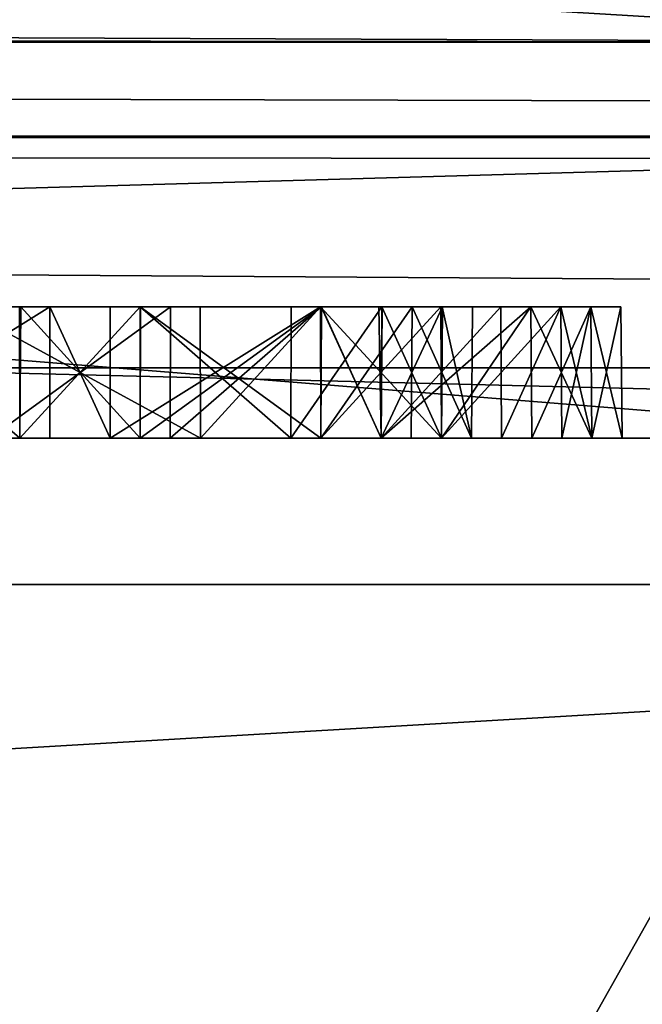
# Model space of a CAD drawing. Units: inches. Extents: x -3.05 to 3.05, y -0.03 to 6.92.
# Drawn here: x 0.42 to 0.49, y 0.46 to 0.57 of the extents above; entities that cross this region are included whole.
import ezdxf

# ---------------------------------------------------------------- set-up
doc = ezdxf.new("R2010")
doc.units = ezdxf.units.IN
doc.header["$LTSCALE"] = 65.185185
doc.header["$MEASUREMENT"] = 0
for name, color, linetype in [('10', 7, 'CONTINUOUS'), ('10060', 7, 'CONTINUOUS'), ('10075', 7, 'CONTINUOUS'), ('10101', 7, 'CONTINUOUS'), ('1310', 7, 'CONTINUOUS'), ('1311', 7, 'CONTINUOUS'), ('1312', 7, 'CONTINUOUS'), ('1313', 7, 'CONTINUOUS'), ('1314', 7, 'CONTINUOUS'), ('1315', 7, 'CONTINUOUS'), ('1316', 7, 'CONTINUOUS'), ('1317', 7, 'CONTINUOUS'), ('1318', 7, 'CONTINUOUS'), ('1319', 7, 'CONTINUOUS'), ('1320', 7, 'CONTINUOUS'), ('1321', 7, 'CONTINUOUS'), ('1322', 7, 'CONTINUOUS'), ('1323', 7, 'CONTINUOUS'), ('1324', 7, 'CONTINUOUS'), ('1325', 7, 'CONTINUOUS'), ('1332', 7, 'CONTINUOUS'), ('1333', 7, 'CONTINUOUS'), ('1334', 7, 'CONTINUOUS'), ('1335', 7, 'CONTINUOUS'), ('1336', 7, 'CONTINUOUS'), ('1337', 7, 'CONTINUOUS'), ('1338', 7, 'CONTINUOUS'), ('1339', 7, 'CONTINUOUS'), ('1340', 7, 'CONTINUOUS'), ('1341', 7, 'CONTINUOUS'), ('1342', 7, 'CONTINUOUS'), ('1343', 7, 'CONTINUOUS'), ('1344', 7, 'CONTINUOUS'), ('1345', 7, 'CONTINUOUS'), ('1346', 7, 'CONTINUOUS'), ('1347', 7, 'CONTINUOUS'), ('1348', 7, 'CONTINUOUS'), ('1349', 7, 'CONTINUOUS'), ('1350', 7, 'CONTINUOUS'), ('1351', 7, 'CONTINUOUS'), ('1352', 7, 'CONTINUOUS'), ('1363', 7, 'CONTINUOUS'), ('1364', 7, 'CONTINUOUS'), ('1365', 7, 'CONTINUOUS'), ('1366', 7, 'CONTINUOUS'), ('1504', 7, 'CONTINUOUS'), ('1508', 7, 'CONTINUOUS'), ('1581', 7, 'CONTINUOUS'), ('2133', 7, 'CONTINUOUS'), ('2188', 7, 'CONTINUOUS'), ('2189', 7, 'CONTINUOUS'), ('59', 7, 'CONTINUOUS'), ('668', 7, 'CONTINUOUS'), ('671', 7, 'CONTINUOUS')]:
    doc.layers.add(name, color=color, linetype=linetype)

msp = doc.modelspace()

# ---------------------------------------------------------------- linework, layer by layer
at = {"layer": '10', "color": 7, "linetype": 'CONTINUOUS', "true_color": 0xb4b4b4}
for points in [[(2.12666, 0.57087, -3.40101), (-2.12666, 0.57087, -3.40101), (1.3412, 0.57087, -3.32288), (2.12666, 0.57087, -3.40101)], [(1.3412, 0.57087, -3.32288), (-2.12666, 0.57087, -3.40101), (0.54856, 0.57087, -3.32288), (1.3412, 0.57087, -3.32288)], [(0.54856, 0.57087, -3.32288), (-2.12666, 0.57087, -3.40101), (-0.54856, 0.57087, -3.32288), (0.54856, 0.57087, -3.32288)], [(0.54856, 0.57087, -2.77181), (0.54856, 0.57087, -3.32288), (-0.54856, 0.57087, -3.32288), (0.54856, 0.57087, -2.77181)], [(-0.54856, 0.57087, -2.77181), (0.54856, 0.57087, -2.77181), (-0.54856, 0.57087, -3.32288), (-0.54856, 0.57087, -2.77181)]]:
    msp.add_3dface(points, dxfattribs=at)
at = {"layer": '10060', "color": 7, "linetype": 'CONTINUOUS', "true_color": 0xb4b4b4}
for points in [[(0.67717, 1.39173, 1.95773), (0.23622, 1.41435, 1.95754), (0.24496, 0.41321, 1.96627), (0.67717, 1.39173, 1.95773)], [(0.62619, 0.41321, 1.96627), (0.67717, 1.39173, 1.95773), (0.24496, 0.41321, 1.96627), (0.62619, 0.41321, 1.96627)]]:
    msp.add_3dface(points, dxfattribs=at)
at = {"layer": '10075', "color": 7, "linetype": 'CONTINUOUS', "true_color": 0xb4b4b4}
for points in [[(0.47661, 0.53913, 0.37517), (0.43341, 0.53913, 0.37541), (0.37934, 0.53913, 0.38253), (0.47661, 0.53913, 0.37517)], [(0.47661, 0.53913, 0.37517), (0.37934, 0.53913, 0.38253), (0.46581, 0.53913, 0.38253), (0.47661, 0.53913, 0.37517)], [(0.43341, 0.53913, 0.37541), (0.41173, 0.53913, 0.37541), (0.37934, 0.53913, 0.38253), (0.43341, 0.53913, 0.37541)], [(0.37934, 0.53913, 0.38253), (0.39375, 0.53913, 0.38989), (0.46581, 0.53913, 0.38253), (0.37934, 0.53913, 0.38253)], [(0.4658, 0.53913, 0.23164), (0.4514, 0.53913, 0.22429), (0.37935, 0.53913, 0.23164), (0.4658, 0.53913, 0.23164)], [(0.4658, 0.53913, 0.23164), (0.37935, 0.53913, 0.23164), (0.41534, 0.53913, 0.23876), (0.4658, 0.53913, 0.23164)], [(0.4514, 0.53913, 0.22429), (0.39374, 0.53913, 0.22429), (0.37935, 0.53913, 0.23164), (0.4514, 0.53913, 0.22429)], [(0.4514, 0.53913, 0.22429), (0.42617, 0.53913, 0.22061), (0.39374, 0.53913, 0.22429), (0.4514, 0.53913, 0.22429)], [(0.42617, 0.53913, 0.22061), (0.41897, 0.53913, 0.22061), (0.39374, 0.53913, 0.22429), (0.42617, 0.53913, 0.22061)], [(0.39375, 0.53913, 0.38989), (0.40815, 0.53913, 0.39356), (0.45139, 0.53913, 0.38989), (0.39375, 0.53913, 0.38989)], [(0.39375, 0.53913, 0.38989), (0.45139, 0.53913, 0.38989), (0.46581, 0.53913, 0.38253), (0.39375, 0.53913, 0.38989)], [(0.40815, 0.53913, 0.39356), (0.43699, 0.53913, 0.39356), (0.45139, 0.53913, 0.38989), (0.40815, 0.53913, 0.39356)], [(0.4658, 0.53913, 0.23164), (0.41534, 0.53913, 0.23876), (0.4298, 0.53913, 0.23876), (0.4658, 0.53913, 0.23164)], [(0.45839, 0.53913, 0.30528), (0.42981, 0.53913, 0.29801), (0.41549, 0.53913, 0.31248), (0.45839, 0.53913, 0.30528)], [(0.45839, 0.53913, 0.30528), (0.41549, 0.53913, 0.31248), (0.4298, 0.53913, 0.31248), (0.45839, 0.53913, 0.30528)], [(0.42981, 0.53913, 0.29801), (0.41549, 0.53913, 0.29801), (0.41549, 0.53913, 0.31248), (0.42981, 0.53913, 0.29801)], [(0.47661, 0.53913, 0.31273), (0.45839, 0.53913, 0.30528), (0.4298, 0.53913, 0.31248), (0.47661, 0.53913, 0.31273)], [(0.47661, 0.53913, 0.31273), (0.4298, 0.53913, 0.31248), (0.4515, 0.53913, 0.31617), (0.47661, 0.53913, 0.31273)], [(0.4658, 0.53913, 0.23164), (0.4298, 0.53913, 0.23876), (0.44789, 0.53913, 0.24246), (0.4658, 0.53913, 0.23164)], [(0.45839, 0.53913, 0.30528), (0.47299, 0.53913, 0.29409), (0.42981, 0.53913, 0.29801), (0.45839, 0.53913, 0.30528)], [(0.47299, 0.53913, 0.29409), (0.45152, 0.53913, 0.29062), (0.42981, 0.53913, 0.29801), (0.47299, 0.53913, 0.29409)], [(0.47661, 0.53913, 0.37517), (0.45149, 0.53913, 0.37172), (0.43341, 0.53913, 0.37541), (0.47661, 0.53913, 0.37517)], [(0.48019, 0.53913, 0.24634), (0.4658, 0.53913, 0.23164), (0.44789, 0.53913, 0.24246), (0.48019, 0.53913, 0.24634)], [(0.48019, 0.53913, 0.24634), (0.44789, 0.53913, 0.24246), (0.45876, 0.53913, 0.24986), (0.48019, 0.53913, 0.24634)], [(0.47661, 0.53913, 0.37517), (0.4838, 0.53913, 0.36416), (0.45149, 0.53913, 0.37172), (0.47661, 0.53913, 0.37517)], [(0.4838, 0.53913, 0.36416), (0.45874, 0.53913, 0.36801), (0.45149, 0.53913, 0.37172), (0.4838, 0.53913, 0.36416)], [(0.47661, 0.53913, 0.31273), (0.4515, 0.53913, 0.31617), (0.46238, 0.53913, 0.32358), (0.47661, 0.53913, 0.31273)], [(0.47299, 0.53913, 0.29409), (0.48019, 0.53913, 0.28307), (0.45152, 0.53913, 0.29062), (0.47299, 0.53913, 0.29409)], [(0.48019, 0.53913, 0.28307), (0.45878, 0.53913, 0.28321), (0.45152, 0.53913, 0.29062), (0.48019, 0.53913, 0.28307)], [(0.4838, 0.53913, 0.36416), (0.46599, 0.53913, 0.36061), (0.45874, 0.53913, 0.36801), (0.4838, 0.53913, 0.36416)], [(0.48019, 0.53913, 0.24634), (0.45876, 0.53913, 0.24986), (0.46602, 0.53913, 0.26097), (0.48019, 0.53913, 0.24634)], [(0.48019, 0.53913, 0.28307), (0.46602, 0.53913, 0.26842), (0.45878, 0.53913, 0.28321), (0.48019, 0.53913, 0.28307)], [(0.4838, 0.53913, 0.32373), (0.47661, 0.53913, 0.31273), (0.46238, 0.53913, 0.32358), (0.4838, 0.53913, 0.32373)], [(0.4838, 0.53913, 0.32373), (0.46238, 0.53913, 0.32358), (0.46963, 0.53913, 0.33838), (0.4838, 0.53913, 0.32373)], [(0.4838, 0.53913, 0.36416), (0.4874, 0.53913, 0.35314), (0.46599, 0.53913, 0.36061), (0.4838, 0.53913, 0.36416)], [(0.4874, 0.53913, 0.35314), (0.46963, 0.53913, 0.35319), (0.46599, 0.53913, 0.36061), (0.4874, 0.53913, 0.35314)], [(0.48019, 0.53913, 0.28307), (0.48379, 0.53913, 0.26837), (0.46602, 0.53913, 0.26842), (0.48019, 0.53913, 0.28307)], [(0.48379, 0.53913, 0.26837), (0.48379, 0.53913, 0.26103), (0.46602, 0.53913, 0.26842), (0.48379, 0.53913, 0.26837)], [(0.48379, 0.53913, 0.26103), (0.48019, 0.53913, 0.24634), (0.46602, 0.53913, 0.26097), (0.48379, 0.53913, 0.26103)], [(0.48379, 0.53913, 0.26103), (0.46602, 0.53913, 0.26097), (0.46602, 0.53913, 0.26842), (0.48379, 0.53913, 0.26103)], [(0.4874, 0.53913, 0.35314), (0.4874, 0.53913, 0.33843), (0.46963, 0.53913, 0.35319), (0.4874, 0.53913, 0.35314)], [(0.4874, 0.53913, 0.33843), (0.4838, 0.53913, 0.32373), (0.46963, 0.53913, 0.33838), (0.4874, 0.53913, 0.33843)], [(0.4874, 0.53913, 0.33843), (0.46963, 0.53913, 0.33838), (0.46963, 0.53913, 0.35319), (0.4874, 0.53913, 0.33843)]]:
    msp.add_3dface(points, dxfattribs=at)
at = {"layer": '10101', "color": 7, "linetype": 'CONTINUOUS', "true_color": 0xb4b4b4}
for points in [[(-1.20883, 1.72064, -2.62673), (-1.21449, 1.07272, -2.63238), (1.23747, 0.41022, -2.63817), (-1.20883, 1.72064, -2.62673)], [(-1.20883, 1.72064, -2.62673), (1.22014, 0.42479, -2.63804), (1.21449, 1.07272, -2.63238), (-1.20883, 1.72064, -2.62673)], [(1.22014, 0.42479, -2.63804), (-1.20883, 1.72064, -2.62673), (1.23747, 0.41022, -2.63817), (1.22014, 0.42479, -2.63804)], [(-1.21449, 1.07272, -2.63238), (-1.22014, 0.42479, -2.63804), (2.39312, 0.03526, -2.64144), (-1.21449, 1.07272, -2.63238)], [(-1.21449, 1.07272, -2.63238), (2.39312, 0.03526, -2.64144), (1.23747, 0.41022, -2.63817), (-1.21449, 1.07272, -2.63238)]]:
    msp.add_3dface(points, dxfattribs=at)
at = {"layer": '1310', "color": 7, "linetype": 'CONTINUOUS', "true_color": 0xb4b4b4}
for points in [[(0.47661, 0.53913, 0.37517), (0.47671, 0.52339, 0.37527), (0.4838, 0.53913, 0.36416), (0.47661, 0.53913, 0.37517)], [(0.47671, 0.52339, 0.37527), (0.48392, 0.52339, 0.36422), (0.4838, 0.53913, 0.36416), (0.47671, 0.52339, 0.37527)]]:
    msp.add_3dface(points, dxfattribs=at)
at = {"layer": '1311', "color": 7, "linetype": 'CONTINUOUS', "true_color": 0xb4b4b4}
for points in [[(0.4838, 0.53913, 0.36416), (0.48392, 0.52339, 0.36422), (0.4874, 0.53913, 0.35314), (0.4838, 0.53913, 0.36416)], [(0.48392, 0.52339, 0.36422), (0.48753, 0.52339, 0.35316), (0.4874, 0.53913, 0.35314), (0.48392, 0.52339, 0.36422)]]:
    msp.add_3dface(points, dxfattribs=at)
at = {"layer": '1312', "color": 7, "linetype": 'CONTINUOUS', "true_color": 0xb4b4b4}
for points in [[(0.48753, 0.52339, 0.35316), (0.48753, 0.52339, 0.33842), (0.4874, 0.53913, 0.33843), (0.48753, 0.52339, 0.35316)], [(0.4874, 0.53913, 0.35314), (0.48753, 0.52339, 0.35316), (0.4874, 0.53913, 0.33843), (0.4874, 0.53913, 0.35314)]]:
    msp.add_3dface(points, dxfattribs=at)
at = {"layer": '1313', "color": 7, "linetype": 'CONTINUOUS', "true_color": 0xb4b4b4}
for points in [[(0.48753, 0.52339, 0.33842), (0.48392, 0.52339, 0.32367), (0.4838, 0.53913, 0.32373), (0.48753, 0.52339, 0.33842)], [(0.4874, 0.53913, 0.33843), (0.48753, 0.52339, 0.33842), (0.4838, 0.53913, 0.32373), (0.4874, 0.53913, 0.33843)]]:
    msp.add_3dface(points, dxfattribs=at)
at = {"layer": '1314', "color": 7, "linetype": 'CONTINUOUS', "true_color": 0xb4b4b4}
for points in [[(0.48392, 0.52339, 0.32367), (0.47671, 0.52339, 0.31262), (0.47661, 0.53913, 0.31273), (0.48392, 0.52339, 0.32367)], [(0.4838, 0.53913, 0.32373), (0.48392, 0.52339, 0.32367), (0.47661, 0.53913, 0.31273), (0.4838, 0.53913, 0.32373)]]:
    msp.add_3dface(points, dxfattribs=at)
at = {"layer": '1315', "color": 7, "linetype": 'CONTINUOUS', "true_color": 0xb4b4b4}
for points in [[(0.47661, 0.53913, 0.31273), (0.45866, 0.52339, 0.30524), (0.45839, 0.53913, 0.30528), (0.47661, 0.53913, 0.31273)], [(0.47671, 0.52339, 0.31262), (0.45866, 0.52339, 0.30524), (0.47661, 0.53913, 0.31273), (0.47671, 0.52339, 0.31262)]]:
    msp.add_3dface(points, dxfattribs=at)
at = {"layer": '1316', "color": 7, "linetype": 'CONTINUOUS', "true_color": 0xb4b4b4}
for points in [[(0.45839, 0.53913, 0.30528), (0.45866, 0.52339, 0.30524), (0.47299, 0.53913, 0.29409), (0.45839, 0.53913, 0.30528)], [(0.45866, 0.52339, 0.30524), (0.4731, 0.52339, 0.29419), (0.47299, 0.53913, 0.29409), (0.45866, 0.52339, 0.30524)]]:
    msp.add_3dface(points, dxfattribs=at)
at = {"layer": '1317', "color": 7, "linetype": 'CONTINUOUS', "true_color": 0xb4b4b4}
for points in [[(0.47299, 0.53913, 0.29409), (0.4731, 0.52339, 0.29419), (0.48019, 0.53913, 0.28307), (0.47299, 0.53913, 0.29409)], [(0.4731, 0.52339, 0.29419), (0.48031, 0.52339, 0.28313), (0.48019, 0.53913, 0.28307), (0.4731, 0.52339, 0.29419)]]:
    msp.add_3dface(points, dxfattribs=at)
at = {"layer": '1318', "color": 7, "linetype": 'CONTINUOUS', "true_color": 0xb4b4b4}
for points in [[(0.48019, 0.53913, 0.28307), (0.48031, 0.52339, 0.28313), (0.48379, 0.53913, 0.26837), (0.48019, 0.53913, 0.28307)], [(0.48031, 0.52339, 0.28313), (0.48392, 0.52339, 0.26839), (0.48379, 0.53913, 0.26837), (0.48031, 0.52339, 0.28313)]]:
    msp.add_3dface(points, dxfattribs=at)
at = {"layer": '1319', "color": 7, "linetype": 'CONTINUOUS', "true_color": 0xb4b4b4}
for points in [[(0.48392, 0.52339, 0.26839), (0.48392, 0.52339, 0.26102), (0.48379, 0.53913, 0.26103), (0.48392, 0.52339, 0.26839)], [(0.48379, 0.53913, 0.26837), (0.48392, 0.52339, 0.26839), (0.48379, 0.53913, 0.26103), (0.48379, 0.53913, 0.26837)]]:
    msp.add_3dface(points, dxfattribs=at)
at = {"layer": '1320', "color": 7, "linetype": 'CONTINUOUS', "true_color": 0xb4b4b4}
for points in [[(0.48392, 0.52339, 0.26102), (0.48031, 0.52339, 0.24627), (0.48019, 0.53913, 0.24634), (0.48392, 0.52339, 0.26102)], [(0.48379, 0.53913, 0.26103), (0.48392, 0.52339, 0.26102), (0.48019, 0.53913, 0.24634), (0.48379, 0.53913, 0.26103)]]:
    msp.add_3dface(points, dxfattribs=at)
at = {"layer": '1321', "color": 7, "linetype": 'CONTINUOUS', "true_color": 0xb4b4b4}
for points in [[(0.48019, 0.53913, 0.24634), (0.46588, 0.52339, 0.23153), (0.4658, 0.53913, 0.23164), (0.48019, 0.53913, 0.24634)], [(0.48031, 0.52339, 0.24627), (0.46588, 0.52339, 0.23153), (0.48019, 0.53913, 0.24634), (0.48031, 0.52339, 0.24627)]]:
    msp.add_3dface(points, dxfattribs=at)
at = {"layer": '1322', "color": 7, "linetype": 'CONTINUOUS', "true_color": 0xb4b4b4}
for points in [[(0.4658, 0.53913, 0.23164), (0.45144, 0.52339, 0.22416), (0.4514, 0.53913, 0.22429), (0.4658, 0.53913, 0.23164)], [(0.46588, 0.52339, 0.23153), (0.45144, 0.52339, 0.22416), (0.4658, 0.53913, 0.23164), (0.46588, 0.52339, 0.23153)]]:
    msp.add_3dface(points, dxfattribs=at)
at = {"layer": '1323', "color": 7, "linetype": 'CONTINUOUS', "true_color": 0xb4b4b4}
for points in [[(0.4514, 0.53913, 0.22429), (0.42618, 0.52339, 0.22047), (0.42617, 0.53913, 0.22061), (0.4514, 0.53913, 0.22429)], [(0.45144, 0.52339, 0.22416), (0.42618, 0.52339, 0.22047), (0.4514, 0.53913, 0.22429), (0.45144, 0.52339, 0.22416)]]:
    msp.add_3dface(points, dxfattribs=at)
at = {"layer": '1324', "color": 7, "linetype": 'CONTINUOUS', "true_color": 0xb4b4b4}
for points in [[(0.42618, 0.52339, 0.22047), (0.41896, 0.52339, 0.22047), (0.41897, 0.53913, 0.22061), (0.42618, 0.52339, 0.22047)], [(0.42617, 0.53913, 0.22061), (0.42618, 0.52339, 0.22047), (0.41897, 0.53913, 0.22061), (0.42617, 0.53913, 0.22061)]]:
    msp.add_3dface(points, dxfattribs=at)
at = {"layer": '1325', "color": 7, "linetype": 'CONTINUOUS', "true_color": 0xb4b4b4}
for points in [[(0.41896, 0.52339, 0.22047), (0.3937, 0.52339, 0.22416), (0.41897, 0.53913, 0.22061), (0.41896, 0.52339, 0.22047)], [(0.41897, 0.53913, 0.22061), (0.3937, 0.52339, 0.22416), (0.39374, 0.53913, 0.22429), (0.41897, 0.53913, 0.22061)]]:
    msp.add_3dface(points, dxfattribs=at)
at = {"layer": '1332', "color": 7, "linetype": 'CONTINUOUS', "true_color": 0xb4b4b4}
for points in [[(0.39731, 0.52339, 0.24259), (0.41535, 0.52339, 0.2389), (0.39726, 0.53913, 0.24246), (0.39731, 0.52339, 0.24259)], [(0.39726, 0.53913, 0.24246), (0.41535, 0.52339, 0.2389), (0.41534, 0.53913, 0.23876), (0.39726, 0.53913, 0.24246)]]:
    msp.add_3dface(points, dxfattribs=at)
at = {"layer": '1333', "color": 7, "linetype": 'CONTINUOUS', "true_color": 0xb4b4b4}
for points in [[(0.41534, 0.53913, 0.23876), (0.41535, 0.52339, 0.2389), (0.4298, 0.53913, 0.23876), (0.41534, 0.53913, 0.23876)], [(0.41535, 0.52339, 0.2389), (0.42979, 0.52339, 0.2389), (0.4298, 0.53913, 0.23876), (0.41535, 0.52339, 0.2389)]]:
    msp.add_3dface(points, dxfattribs=at)
at = {"layer": '1334', "color": 7, "linetype": 'CONTINUOUS', "true_color": 0xb4b4b4}
for points in [[(0.42979, 0.52339, 0.2389), (0.44783, 0.52339, 0.24259), (0.4298, 0.53913, 0.23876), (0.42979, 0.52339, 0.2389)], [(0.4298, 0.53913, 0.23876), (0.44783, 0.52339, 0.24259), (0.44789, 0.53913, 0.24246), (0.4298, 0.53913, 0.23876)]]:
    msp.add_3dface(points, dxfattribs=at)
at = {"layer": '1335', "color": 7, "linetype": 'CONTINUOUS', "true_color": 0xb4b4b4}
for points in [[(0.44783, 0.52339, 0.24259), (0.45866, 0.52339, 0.24996), (0.45876, 0.53913, 0.24986), (0.44783, 0.52339, 0.24259)], [(0.44789, 0.53913, 0.24246), (0.44783, 0.52339, 0.24259), (0.45876, 0.53913, 0.24986), (0.44789, 0.53913, 0.24246)]]:
    msp.add_3dface(points, dxfattribs=at)
at = {"layer": '1336', "color": 7, "linetype": 'CONTINUOUS', "true_color": 0xb4b4b4}
for points in [[(0.45866, 0.52339, 0.24996), (0.46588, 0.52339, 0.26102), (0.46602, 0.53913, 0.26097), (0.45866, 0.52339, 0.24996)], [(0.45876, 0.53913, 0.24986), (0.45866, 0.52339, 0.24996), (0.46602, 0.53913, 0.26097), (0.45876, 0.53913, 0.24986)]]:
    msp.add_3dface(points, dxfattribs=at)
at = {"layer": '1337', "color": 7, "linetype": 'CONTINUOUS', "true_color": 0xb4b4b4}
for points in [[(0.46588, 0.52339, 0.26102), (0.46588, 0.52339, 0.26839), (0.46602, 0.53913, 0.26842), (0.46588, 0.52339, 0.26102)], [(0.46602, 0.53913, 0.26097), (0.46588, 0.52339, 0.26102), (0.46602, 0.53913, 0.26842), (0.46602, 0.53913, 0.26097)]]:
    msp.add_3dface(points, dxfattribs=at)
at = {"layer": '1338', "color": 7, "linetype": 'CONTINUOUS', "true_color": 0xb4b4b4}
for points in [[(0.46588, 0.52339, 0.26839), (0.45866, 0.52339, 0.28313), (0.46602, 0.53913, 0.26842), (0.46588, 0.52339, 0.26839)], [(0.46602, 0.53913, 0.26842), (0.45866, 0.52339, 0.28313), (0.45878, 0.53913, 0.28321), (0.46602, 0.53913, 0.26842)]]:
    msp.add_3dface(points, dxfattribs=at)
at = {"layer": '1339', "color": 7, "linetype": 'CONTINUOUS', "true_color": 0xb4b4b4}
for points in [[(0.45866, 0.52339, 0.28313), (0.45144, 0.52339, 0.2905), (0.45152, 0.53913, 0.29062), (0.45866, 0.52339, 0.28313)], [(0.45878, 0.53913, 0.28321), (0.45866, 0.52339, 0.28313), (0.45152, 0.53913, 0.29062), (0.45878, 0.53913, 0.28321)]]:
    msp.add_3dface(points, dxfattribs=at)
at = {"layer": '1340', "color": 7, "linetype": 'CONTINUOUS', "true_color": 0xb4b4b4}
for points in [[(0.45144, 0.52339, 0.2905), (0.42979, 0.52339, 0.29787), (0.45152, 0.53913, 0.29062), (0.45144, 0.52339, 0.2905)], [(0.45152, 0.53913, 0.29062), (0.42979, 0.52339, 0.29787), (0.42981, 0.53913, 0.29801), (0.45152, 0.53913, 0.29062)]]:
    msp.add_3dface(points, dxfattribs=at)
at = {"layer": '1341', "color": 7, "linetype": 'CONTINUOUS', "true_color": 0xb4b4b4}
for points in [[(0.42979, 0.52339, 0.29787), (0.41535, 0.52339, 0.29787), (0.41549, 0.53913, 0.29801), (0.42979, 0.52339, 0.29787)], [(0.42981, 0.53913, 0.29801), (0.42979, 0.52339, 0.29787), (0.41549, 0.53913, 0.29801), (0.42981, 0.53913, 0.29801)]]:
    msp.add_3dface(points, dxfattribs=at)
at = {"layer": '1342', "color": 7, "linetype": 'CONTINUOUS', "true_color": 0xb4b4b4}
for points in [[(0.41535, 0.52339, 0.29787), (0.41535, 0.52339, 0.31262), (0.41549, 0.53913, 0.31248), (0.41535, 0.52339, 0.29787)], [(0.41549, 0.53913, 0.29801), (0.41535, 0.52339, 0.29787), (0.41549, 0.53913, 0.31248), (0.41549, 0.53913, 0.29801)]]:
    msp.add_3dface(points, dxfattribs=at)
at = {"layer": '1343', "color": 7, "linetype": 'CONTINUOUS', "true_color": 0xb4b4b4}
for points in [[(0.41535, 0.52339, 0.31262), (0.42979, 0.52339, 0.31262), (0.4298, 0.53913, 0.31248), (0.41535, 0.52339, 0.31262)], [(0.41549, 0.53913, 0.31248), (0.41535, 0.52339, 0.31262), (0.4298, 0.53913, 0.31248), (0.41549, 0.53913, 0.31248)]]:
    msp.add_3dface(points, dxfattribs=at)
at = {"layer": '1344', "color": 7, "linetype": 'CONTINUOUS', "true_color": 0xb4b4b4}
for points in [[(0.42979, 0.52339, 0.31262), (0.45144, 0.52339, 0.3163), (0.4298, 0.53913, 0.31248), (0.42979, 0.52339, 0.31262)], [(0.4298, 0.53913, 0.31248), (0.45144, 0.52339, 0.3163), (0.4515, 0.53913, 0.31617), (0.4298, 0.53913, 0.31248)]]:
    msp.add_3dface(points, dxfattribs=at)
at = {"layer": '1345', "color": 7, "linetype": 'CONTINUOUS', "true_color": 0xb4b4b4}
for points in [[(0.45144, 0.52339, 0.3163), (0.46227, 0.52339, 0.32367), (0.46238, 0.53913, 0.32358), (0.45144, 0.52339, 0.3163)], [(0.4515, 0.53913, 0.31617), (0.45144, 0.52339, 0.3163), (0.46238, 0.53913, 0.32358), (0.4515, 0.53913, 0.31617)]]:
    msp.add_3dface(points, dxfattribs=at)
at = {"layer": '1346', "color": 7, "linetype": 'CONTINUOUS', "true_color": 0xb4b4b4}
for points in [[(0.46227, 0.52339, 0.32367), (0.46949, 0.52339, 0.33842), (0.46238, 0.53913, 0.32358), (0.46227, 0.52339, 0.32367)], [(0.46238, 0.53913, 0.32358), (0.46949, 0.52339, 0.33842), (0.46963, 0.53913, 0.33838), (0.46238, 0.53913, 0.32358)]]:
    msp.add_3dface(points, dxfattribs=at)
at = {"layer": '1347', "color": 7, "linetype": 'CONTINUOUS', "true_color": 0xb4b4b4}
for points in [[(0.46949, 0.52339, 0.33842), (0.46949, 0.52339, 0.35316), (0.46963, 0.53913, 0.35319), (0.46949, 0.52339, 0.33842)], [(0.46963, 0.53913, 0.33838), (0.46949, 0.52339, 0.33842), (0.46963, 0.53913, 0.35319), (0.46963, 0.53913, 0.33838)]]:
    msp.add_3dface(points, dxfattribs=at)
at = {"layer": '1348', "color": 7, "linetype": 'CONTINUOUS', "true_color": 0xb4b4b4}
for points in [[(0.46949, 0.52339, 0.35316), (0.46588, 0.52339, 0.36053), (0.46599, 0.53913, 0.36061), (0.46949, 0.52339, 0.35316)], [(0.46963, 0.53913, 0.35319), (0.46949, 0.52339, 0.35316), (0.46599, 0.53913, 0.36061), (0.46963, 0.53913, 0.35319)]]:
    msp.add_3dface(points, dxfattribs=at)
at = {"layer": '1349', "color": 7, "linetype": 'CONTINUOUS', "true_color": 0xb4b4b4}
for points in [[(0.46588, 0.52339, 0.36053), (0.45866, 0.52339, 0.3679), (0.45874, 0.53913, 0.36801), (0.46588, 0.52339, 0.36053)], [(0.46599, 0.53913, 0.36061), (0.46588, 0.52339, 0.36053), (0.45874, 0.53913, 0.36801), (0.46599, 0.53913, 0.36061)]]:
    msp.add_3dface(points, dxfattribs=at)
at = {"layer": '1350', "color": 7, "linetype": 'CONTINUOUS', "true_color": 0xb4b4b4}
for points in [[(0.45866, 0.52339, 0.3679), (0.45144, 0.52339, 0.37159), (0.45149, 0.53913, 0.37172), (0.45866, 0.52339, 0.3679)], [(0.45874, 0.53913, 0.36801), (0.45866, 0.52339, 0.3679), (0.45149, 0.53913, 0.37172), (0.45874, 0.53913, 0.36801)]]:
    msp.add_3dface(points, dxfattribs=at)
at = {"layer": '1351', "color": 7, "linetype": 'CONTINUOUS', "true_color": 0xb4b4b4}
for points in [[(0.45144, 0.52339, 0.37159), (0.4334, 0.52339, 0.37527), (0.45149, 0.53913, 0.37172), (0.45144, 0.52339, 0.37159)], [(0.45149, 0.53913, 0.37172), (0.4334, 0.52339, 0.37527), (0.43341, 0.53913, 0.37541), (0.45149, 0.53913, 0.37172)]]:
    msp.add_3dface(points, dxfattribs=at)
at = {"layer": '1352', "color": 7, "linetype": 'CONTINUOUS', "true_color": 0xb4b4b4}
for points in [[(0.43341, 0.53913, 0.37541), (0.41175, 0.52339, 0.37527), (0.41173, 0.53913, 0.37541), (0.43341, 0.53913, 0.37541)], [(0.4334, 0.52339, 0.37527), (0.41175, 0.52339, 0.37527), (0.43341, 0.53913, 0.37541), (0.4334, 0.52339, 0.37527)]]:
    msp.add_3dface(points, dxfattribs=at)
at = {"layer": '1363', "color": 7, "linetype": 'CONTINUOUS', "true_color": 0xb4b4b4}
for points in [[(0.40814, 0.52339, 0.3937), (0.43701, 0.52339, 0.3937), (0.40815, 0.53913, 0.39356), (0.40814, 0.52339, 0.3937)], [(0.40815, 0.53913, 0.39356), (0.43701, 0.52339, 0.3937), (0.43699, 0.53913, 0.39356), (0.40815, 0.53913, 0.39356)]]:
    msp.add_3dface(points, dxfattribs=at)
at = {"layer": '1364', "color": 7, "linetype": 'CONTINUOUS', "true_color": 0xb4b4b4}
for points in [[(0.43699, 0.53913, 0.39356), (0.43701, 0.52339, 0.3937), (0.45139, 0.53913, 0.38989), (0.43699, 0.53913, 0.39356)], [(0.43701, 0.52339, 0.3937), (0.45144, 0.52339, 0.39002), (0.45139, 0.53913, 0.38989), (0.43701, 0.52339, 0.3937)]]:
    msp.add_3dface(points, dxfattribs=at)
at = {"layer": '1365', "color": 7, "linetype": 'CONTINUOUS', "true_color": 0xb4b4b4}
for points in [[(0.45144, 0.52339, 0.39002), (0.46588, 0.52339, 0.38264), (0.45139, 0.53913, 0.38989), (0.45144, 0.52339, 0.39002)], [(0.45139, 0.53913, 0.38989), (0.46588, 0.52339, 0.38264), (0.46581, 0.53913, 0.38253), (0.45139, 0.53913, 0.38989)]]:
    msp.add_3dface(points, dxfattribs=at)
at = {"layer": '1366', "color": 7, "linetype": 'CONTINUOUS', "true_color": 0xb4b4b4}
for points in [[(0.46588, 0.52339, 0.38264), (0.47661, 0.53913, 0.37517), (0.46581, 0.53913, 0.38253), (0.46588, 0.52339, 0.38264)], [(0.46588, 0.52339, 0.38264), (0.47671, 0.52339, 0.37527), (0.47661, 0.53913, 0.37517), (0.46588, 0.52339, 0.38264)]]:
    msp.add_3dface(points, dxfattribs=at)
at = {"layer": '1504', "color": 7, "linetype": 'CONTINUOUS', "true_color": 0xb4b4b4}
for points in [[(0.54856, 0.57087, -2.77181), (-0.5486, 0.57515, -2.75955), (0.54861, 0.57657, -2.75795), (0.54856, 0.57087, -2.77181)], [(0.54856, 0.57087, -2.77181), (-0.54857, 0.57197, -2.76532), (-0.5486, 0.57515, -2.75955), (0.54856, 0.57087, -2.77181)], [(0.54856, 0.57087, -2.77181), (-0.54856, 0.57087, -2.77181), (-0.54857, 0.57197, -2.76532), (0.54856, 0.57087, -2.77181)]]:
    msp.add_3dface(points, dxfattribs=at)
at = {"layer": '1508', "color": 7, "linetype": 'CONTINUOUS', "true_color": 0xb4b4b4}
for points in [[(2.12666, 0.53184, -3.44038), (-2.05499, 0.01575, -3.44488), (-2.12666, 0.53184, -3.44038), (2.12666, 0.53184, -3.44038)], [(-2.05499, 0.01575, -3.44488), (2.12666, 0.53184, -3.44038), (0, 0.01575, -3.44488), (-2.05499, 0.01575, -3.44488)], [(2.12666, 0.53184, -3.44038), (2.05499, 0.01575, -3.44488), (0, 0.01575, -3.44488), (2.12666, 0.53184, -3.44038)]]:
    msp.add_3dface(points, dxfattribs=at)
at = {"layer": '1581', "color": 7, "linetype": 'CONTINUOUS', "true_color": 0xb4b4b4}
for points in [[(-2.12666, 0.57087, -3.40101), (2.12666, 0.57087, -3.40101), (2.12666, 0.55944, -3.42874), (-2.12666, 0.57087, -3.40101)], [(-2.12666, 0.55946, -3.42873), (-2.12666, 0.57087, -3.40101), (2.12666, 0.55944, -3.42874), (-2.12666, 0.55946, -3.42873)], [(2.12666, 0.53184, -3.44038), (-2.12666, 0.53184, -3.44038), (-2.12666, 0.55946, -3.42873), (2.12666, 0.53184, -3.44038)], [(2.12666, 0.53184, -3.44038), (-2.12666, 0.55946, -3.42873), (2.12666, 0.55536, -3.43232), (2.12666, 0.53184, -3.44038)], [(2.12666, 0.55536, -3.43232), (-2.12666, 0.55946, -3.42873), (2.12666, 0.55944, -3.42874), (2.12666, 0.55536, -3.43232)]]:
    msp.add_3dface(points, dxfattribs=at)
at = {"layer": '2133', "color": 7, "linetype": 'CONTINUOUS', "true_color": 0xb4b4b4}
for points in [[(0.24825, 0.03533, 1.85932), (0.23642, 1.39173, 1.85222), (1.20866, 1.74016, 1.85039), (0.24825, 0.03533, 1.85932)], [(1.2144, 1.08251, 1.85384), (0.24825, 0.03533, 1.85932), (1.20866, 1.74016, 1.85039), (1.2144, 1.08251, 1.85384)], [(1.22014, 0.42486, 1.85728), (0.24825, 0.03533, 1.85932), (1.2144, 1.08251, 1.85384), (1.22014, 0.42486, 1.85728)]]:
    msp.add_3dface(points, dxfattribs=at)
at = {"layer": '2188', "color": 7, "linetype": 'CONTINUOUS', "true_color": 0xb4b4b4}
for points in [[(-0.75013, 0.62658, -0.63347), (0.75013, 0.62658, -0.63347), (0.74954, 0.50588, -0.60017), (-0.75013, 0.62658, -0.63347)], [(-0.75013, 0.62658, -0.63347), (0.74954, 0.50588, -0.60017), (-0.74954, 0.50588, -0.60017), (-0.75013, 0.62658, -0.63347)], [(0.74954, 0.50588, -0.60017), (0.7491, 0.41785, -0.51138), (-0.74954, 0.50588, -0.60017), (0.74954, 0.50588, -0.60017)], [(-0.74954, 0.50588, -0.60017), (0.7491, 0.41785, -0.51138), (-0.7491, 0.41785, -0.51138), (-0.74954, 0.50588, -0.60017)]]:
    msp.add_3dface(points, dxfattribs=at)
at = {"layer": '2189', "color": 7, "linetype": 'CONTINUOUS', "true_color": 0xb4b4b4}
for points in [[(0.75013, 0.62658, 1.14205), (-0.75013, 0.62658, 1.14205), (-0.74954, 0.50588, 1.10875), (0.75013, 0.62658, 1.14205)], [(0.74954, 0.50588, 1.10875), (0.75013, 0.62658, 1.14205), (-0.74954, 0.50588, 1.10875), (0.74954, 0.50588, 1.10875)], [(-0.7491, 0.41785, 1.01996), (0.74954, 0.50588, 1.10875), (-0.74954, 0.50588, 1.10875), (-0.7491, 0.41785, 1.01996)], [(0.7491, 0.41785, 1.01996), (0.74954, 0.50588, 1.10875), (-0.7491, 0.41785, 1.01996), (0.7491, 0.41785, 1.01996)]]:
    msp.add_3dface(points, dxfattribs=at)
at = {"layer": '59', "color": 7, "linetype": 'CONTINUOUS', "true_color": 0xb4b4b4}
for points in [[(-0.72852, 0.52339, 0.89809), (0.72852, 0.52339, 0.89809), (-0.60236, 0.52339, 0.3937), (-0.72852, 0.52339, 0.89809)], [(0.63403, 0.52339, -0.38951), (-0.63403, 0.52339, -0.38951), (0.63403, 0.52339, -0.3758), (0.63403, 0.52339, -0.38951)], [(0.63403, 0.52339, -0.3758), (-0.63403, 0.52339, -0.38951), (0.61385, 0.52339, 0.22416), (0.63403, 0.52339, -0.3758)], [(0.46588, 0.52339, 0.23153), (-0.63403, 0.52339, -0.38951), (0.45144, 0.52339, 0.22416), (0.46588, 0.52339, 0.23153)], [(-0.63403, 0.52339, -0.38951), (0.46588, 0.52339, 0.23153), (0.52001, 0.52339, 0.26102), (-0.63403, 0.52339, -0.38951)], [(0.45144, 0.52339, 0.22416), (-0.63403, 0.52339, -0.38951), (0.42618, 0.52339, 0.22047), (0.45144, 0.52339, 0.22416)], [(0.42618, 0.52339, 0.22047), (-0.63403, 0.52339, -0.38951), (0.41896, 0.52339, 0.22047), (0.42618, 0.52339, 0.22047)], [(0.41896, 0.52339, 0.22047), (-0.63403, 0.52339, -0.38951), (0.3937, 0.52339, 0.22416), (0.41896, 0.52339, 0.22047)], [(0.61385, 0.52339, 0.22416), (-0.63403, 0.52339, -0.38951), (0.59219, 0.52339, 0.22047), (0.61385, 0.52339, 0.22416)], [(0.59219, 0.52339, 0.22047), (-0.63403, 0.52339, -0.38951), (0.57776, 0.52339, 0.22047), (0.59219, 0.52339, 0.22047)], [(0.57776, 0.52339, 0.22047), (-0.63403, 0.52339, -0.38951), (0.55249, 0.52339, 0.22416), (0.57776, 0.52339, 0.22047)], [(0.55249, 0.52339, 0.22416), (-0.63403, 0.52339, -0.38951), (0.53806, 0.52339, 0.23153), (0.55249, 0.52339, 0.22416)], [(0.53806, 0.52339, 0.23153), (-0.63403, 0.52339, -0.38951), (0.52362, 0.52339, 0.24627), (0.53806, 0.52339, 0.23153)], [(0.52362, 0.52339, 0.24627), (-0.63403, 0.52339, -0.38951), (0.52001, 0.52339, 0.26102), (0.52362, 0.52339, 0.24627)], [(-0.60236, 0.52339, 0.3937), (0.72852, 0.52339, 0.89809), (-0.58071, 0.52339, 0.3937), (-0.60236, 0.52339, 0.3937)], [(-0.58071, 0.52339, 0.3937), (0.72852, 0.52339, 0.89809), (-0.47244, 0.52339, 0.39002), (-0.58071, 0.52339, 0.3937)], [(-0.47244, 0.52339, 0.39002), (0.72852, 0.52339, 0.89809), (-0.45079, 0.52339, 0.3937), (-0.47244, 0.52339, 0.39002)], [(-0.45079, 0.52339, 0.3937), (0.72852, 0.52339, 0.89809), (-0.42913, 0.52339, 0.39002), (-0.45079, 0.52339, 0.3937)], [(-0.42913, 0.52339, 0.39002), (0.72852, 0.52339, 0.89809), (-0.41109, 0.52339, 0.37896), (-0.42913, 0.52339, 0.39002)], [(-0.41109, 0.52339, 0.37896), (0.72852, 0.52339, 0.89809), (-0.40026, 0.52339, 0.3679), (-0.41109, 0.52339, 0.37896)], [(-0.40026, 0.52339, 0.3679), (0.72852, 0.52339, 0.89809), (-0.32087, 0.52339, 0.3937), (-0.40026, 0.52339, 0.3679)], [(-0.32087, 0.52339, 0.3937), (0.72852, 0.52339, 0.89809), (-0.29921, 0.52339, 0.3937), (-0.32087, 0.52339, 0.3937)], [(-0.29921, 0.52339, 0.3937), (0.72852, 0.52339, 0.89809), (-0.16207, 0.52339, 0.39002), (-0.29921, 0.52339, 0.3937)], [(-0.16207, 0.52339, 0.39002), (0.72852, 0.52339, 0.89809), (-0.14403, 0.52339, 0.3937), (-0.16207, 0.52339, 0.39002)], [(-0.14403, 0.52339, 0.3937), (0.72852, 0.52339, 0.89809), (-0.12238, 0.52339, 0.3937), (-0.14403, 0.52339, 0.3937)], [(-0.12238, 0.52339, 0.3937), (0.72852, 0.52339, 0.89809), (-0.10433, 0.52339, 0.39002), (-0.12238, 0.52339, 0.3937)], [(-0.10433, 0.52339, 0.39002), (0.72852, 0.52339, 0.89809), (-0.08629, 0.52339, 0.37896), (-0.10433, 0.52339, 0.39002)], [(-0.08629, 0.52339, 0.37896), (0.72852, 0.52339, 0.89809), (-0.07546, 0.52339, 0.36422), (-0.08629, 0.52339, 0.37896)], [(-0.07546, 0.52339, 0.36422), (0.72852, 0.52339, 0.89809), (-0.02854, 0.52339, 0.37527), (-0.07546, 0.52339, 0.36422)], [(-0.02854, 0.52339, 0.37527), (0.72852, 0.52339, 0.89809), (-0.01772, 0.52339, 0.38264), (-0.02854, 0.52339, 0.37527)], [(-0.01772, 0.52339, 0.38264), (0.72852, 0.52339, 0.89809), (-0.00328, 0.52339, 0.39002), (-0.01772, 0.52339, 0.38264)], [(-0.00328, 0.52339, 0.39002), (0.72852, 0.52339, 0.89809), (0.01115, 0.52339, 0.3937), (-0.00328, 0.52339, 0.39002)], [(0.01115, 0.52339, 0.3937), (0.72852, 0.52339, 0.89809), (0.04003, 0.52339, 0.3937), (0.01115, 0.52339, 0.3937)], [(0.04003, 0.52339, 0.3937), (0.72852, 0.52339, 0.89809), (0.05446, 0.52339, 0.39002), (0.04003, 0.52339, 0.3937)], [(0.05446, 0.52339, 0.39002), (0.72852, 0.52339, 0.89809), (0.0689, 0.52339, 0.38264), (0.05446, 0.52339, 0.39002)], [(0.72852, 0.52339, 0.89809), (0.07972, 0.52339, 0.37527), (0.0689, 0.52339, 0.38264), (0.72852, 0.52339, 0.89809)], [(0.07972, 0.52339, 0.37527), (0.72852, 0.52339, 0.89809), (0.08694, 0.52339, 0.36422), (0.07972, 0.52339, 0.37527)], [(0.08694, 0.52339, 0.36422), (0.72852, 0.52339, 0.89809), (0.09055, 0.52339, 0.35316), (0.08694, 0.52339, 0.36422)], [(0.09055, 0.52339, 0.35316), (0.72852, 0.52339, 0.89809), (0.09055, 0.52339, 0.33842), (0.09055, 0.52339, 0.35316)], [(0.09055, 0.52339, 0.33842), (0.72852, 0.52339, 0.89809), (0.11942, 0.52339, 0.33104), (0.09055, 0.52339, 0.33842)], [(0.72852, 0.52339, 0.89809), (0.16995, 0.52339, 0.33104), (0.11942, 0.52339, 0.33104), (0.72852, 0.52339, 0.89809)], [(0.16995, 0.52339, 0.33104), (0.72852, 0.52339, 0.89809), (0.21325, 0.52339, 0.3679), (0.16995, 0.52339, 0.33104)], [(0.21325, 0.52339, 0.3679), (0.72852, 0.52339, 0.89809), (0.22408, 0.52339, 0.37896), (0.21325, 0.52339, 0.3679)], [(0.22408, 0.52339, 0.37896), (0.72852, 0.52339, 0.89809), (0.24213, 0.52339, 0.39002), (0.22408, 0.52339, 0.37896)], [(0.24213, 0.52339, 0.39002), (0.72852, 0.52339, 0.89809), (0.26378, 0.52339, 0.3937), (0.24213, 0.52339, 0.39002)], [(0.26378, 0.52339, 0.3937), (0.72852, 0.52339, 0.89809), (0.28543, 0.52339, 0.39002), (0.26378, 0.52339, 0.3937)], [(0.28543, 0.52339, 0.39002), (0.72852, 0.52339, 0.89809), (0.30348, 0.52339, 0.37896), (0.28543, 0.52339, 0.39002)], [(0.30348, 0.52339, 0.37896), (0.72852, 0.52339, 0.89809), (0.3143, 0.52339, 0.3679), (0.30348, 0.52339, 0.37896)], [(0.3143, 0.52339, 0.3679), (0.72852, 0.52339, 0.89809), (0.32152, 0.52339, 0.35316), (0.3143, 0.52339, 0.3679)], [(0.32152, 0.52339, 0.35316), (0.72852, 0.52339, 0.89809), (0.32513, 0.52339, 0.3421), (0.32152, 0.52339, 0.35316)], [(0.32513, 0.52339, 0.3421), (0.72852, 0.52339, 0.89809), (0.32874, 0.52339, 0.32367), (0.32513, 0.52339, 0.3421)], [(0.32874, 0.52339, 0.32367), (0.72852, 0.52339, 0.89809), (0.36844, 0.52339, 0.37527), (0.32874, 0.52339, 0.32367)], [(0.36844, 0.52339, 0.37527), (0.72852, 0.52339, 0.89809), (0.37927, 0.52339, 0.38264), (0.36844, 0.52339, 0.37527)], [(0.37927, 0.52339, 0.38264), (0.72852, 0.52339, 0.89809), (0.3937, 0.52339, 0.39002), (0.37927, 0.52339, 0.38264)], [(0.3937, 0.52339, 0.39002), (0.72852, 0.52339, 0.89809), (0.40814, 0.52339, 0.3937), (0.3937, 0.52339, 0.39002)], [(0.41535, 0.52339, 0.2389), (0.39731, 0.52339, 0.24259), (0.41535, 0.52339, 0.29787), (0.41535, 0.52339, 0.2389)], [(0.41535, 0.52339, 0.29787), (0.39731, 0.52339, 0.24259), (0.41535, 0.52339, 0.31262), (0.41535, 0.52339, 0.29787)], [(0.41535, 0.52339, 0.31262), (0.39731, 0.52339, 0.24259), (0.41175, 0.52339, 0.37527), (0.41535, 0.52339, 0.31262)], [(0.40814, 0.52339, 0.3937), (0.72852, 0.52339, 0.89809), (0.43701, 0.52339, 0.3937), (0.40814, 0.52339, 0.3937)], [(0.4334, 0.52339, 0.37527), (0.41535, 0.52339, 0.31262), (0.41175, 0.52339, 0.37527), (0.4334, 0.52339, 0.37527)], [(0.42979, 0.52339, 0.2389), (0.41535, 0.52339, 0.2389), (0.42979, 0.52339, 0.29787), (0.42979, 0.52339, 0.2389)], [(0.42979, 0.52339, 0.29787), (0.41535, 0.52339, 0.2389), (0.41535, 0.52339, 0.29787), (0.42979, 0.52339, 0.29787)], [(0.42979, 0.52339, 0.31262), (0.41535, 0.52339, 0.31262), (0.4334, 0.52339, 0.37527), (0.42979, 0.52339, 0.31262)], [(0.44783, 0.52339, 0.24259), (0.42979, 0.52339, 0.2389), (0.45144, 0.52339, 0.2905), (0.44783, 0.52339, 0.24259)], [(0.45144, 0.52339, 0.2905), (0.42979, 0.52339, 0.2389), (0.42979, 0.52339, 0.29787), (0.45144, 0.52339, 0.2905)], [(0.45144, 0.52339, 0.3163), (0.42979, 0.52339, 0.31262), (0.45144, 0.52339, 0.37159), (0.45144, 0.52339, 0.3163)], [(0.45144, 0.52339, 0.37159), (0.42979, 0.52339, 0.31262), (0.4334, 0.52339, 0.37527), (0.45144, 0.52339, 0.37159)], [(0.43701, 0.52339, 0.3937), (0.72852, 0.52339, 0.89809), (0.45144, 0.52339, 0.39002), (0.43701, 0.52339, 0.3937)], [(0.45866, 0.52339, 0.24996), (0.44783, 0.52339, 0.24259), (0.45866, 0.52339, 0.28313), (0.45866, 0.52339, 0.24996)], [(0.45866, 0.52339, 0.28313), (0.44783, 0.52339, 0.24259), (0.45144, 0.52339, 0.2905), (0.45866, 0.52339, 0.28313)], [(0.45144, 0.52339, 0.39002), (0.72852, 0.52339, 0.89809), (0.46588, 0.52339, 0.38264), (0.45144, 0.52339, 0.39002)], [(0.46227, 0.52339, 0.32367), (0.45144, 0.52339, 0.3163), (0.45866, 0.52339, 0.3679), (0.46227, 0.52339, 0.32367)], [(0.45866, 0.52339, 0.3679), (0.45144, 0.52339, 0.3163), (0.45144, 0.52339, 0.37159), (0.45866, 0.52339, 0.3679)], [(0.45866, 0.52339, 0.30524), (0.47671, 0.52339, 0.31262), (0.4731, 0.52339, 0.29419), (0.45866, 0.52339, 0.30524)], [(0.46588, 0.52339, 0.26102), (0.45866, 0.52339, 0.24996), (0.46588, 0.52339, 0.26839), (0.46588, 0.52339, 0.26102)], [(0.46588, 0.52339, 0.26839), (0.45866, 0.52339, 0.24996), (0.45866, 0.52339, 0.28313), (0.46588, 0.52339, 0.26839)], [(0.46588, 0.52339, 0.36053), (0.46227, 0.52339, 0.32367), (0.45866, 0.52339, 0.3679), (0.46588, 0.52339, 0.36053)], [(0.46949, 0.52339, 0.33842), (0.46227, 0.52339, 0.32367), (0.46949, 0.52339, 0.35316), (0.46949, 0.52339, 0.33842)], [(0.46949, 0.52339, 0.35316), (0.46227, 0.52339, 0.32367), (0.46588, 0.52339, 0.36053), (0.46949, 0.52339, 0.35316)], [(0.72852, 0.52339, 0.89809), (0.47671, 0.52339, 0.37527), (0.46588, 0.52339, 0.38264), (0.72852, 0.52339, 0.89809)], [(0.46588, 0.52339, 0.23153), (0.48031, 0.52339, 0.24627), (0.52001, 0.52339, 0.26102), (0.46588, 0.52339, 0.23153)], [(0.4731, 0.52339, 0.29419), (0.47671, 0.52339, 0.31262), (0.48031, 0.52339, 0.28313), (0.4731, 0.52339, 0.29419)], [(0.47671, 0.52339, 0.37527), (0.72852, 0.52339, 0.89809), (0.48392, 0.52339, 0.36422), (0.47671, 0.52339, 0.37527)], [(0.47671, 0.52339, 0.31262), (0.48392, 0.52339, 0.32367), (0.48031, 0.52339, 0.28313), (0.47671, 0.52339, 0.31262)], [(0.48031, 0.52339, 0.28313), (0.48392, 0.52339, 0.32367), (0.48392, 0.52339, 0.26839), (0.48031, 0.52339, 0.28313)], [(0.48031, 0.52339, 0.24627), (0.48392, 0.52339, 0.26102), (0.5164, 0.52339, 0.37527), (0.48031, 0.52339, 0.24627)], [(0.48031, 0.52339, 0.24627), (0.5164, 0.52339, 0.37527), (0.52001, 0.52339, 0.26102), (0.48031, 0.52339, 0.24627)], [(0.48392, 0.52339, 0.36422), (0.72852, 0.52339, 0.89809), (0.48753, 0.52339, 0.35316), (0.48392, 0.52339, 0.36422)], [(0.48392, 0.52339, 0.32367), (0.48753, 0.52339, 0.33842), (0.48392, 0.52339, 0.26839), (0.48392, 0.52339, 0.32367)], [(0.48392, 0.52339, 0.26839), (0.48753, 0.52339, 0.33842), (0.48392, 0.52339, 0.26102), (0.48392, 0.52339, 0.26839)], [(0.48392, 0.52339, 0.26102), (0.48753, 0.52339, 0.33842), (0.5164, 0.52339, 0.3937), (0.48392, 0.52339, 0.26102)], [(0.5164, 0.52339, 0.37527), (0.48392, 0.52339, 0.26102), (0.5164, 0.52339, 0.3937), (0.5164, 0.52339, 0.37527)], [(0.48753, 0.52339, 0.35316), (0.72852, 0.52339, 0.89809), (0.48753, 0.52339, 0.33842), (0.48753, 0.52339, 0.35316)], [(0.48753, 0.52339, 0.33842), (0.72852, 0.52339, 0.89809), (0.5164, 0.52339, 0.3937), (0.48753, 0.52339, 0.33842)]]:
    msp.add_3dface(points, dxfattribs=at)
at = {"layer": '668', "color": 7, "linetype": 'CONTINUOUS', "true_color": 0xb4b4b4}
for points in [[(0.63494, 0.6473, -0.51451), (-0.63494, 0.6473, -0.51451), (-0.6343, 0.55961, -0.47752), (0.63494, 0.6473, -0.51451)], [(0.6343, 0.55961, -0.47751), (0.63494, 0.6473, -0.51451), (-0.6343, 0.55961, -0.47752), (0.6343, 0.55961, -0.47751)], [(-0.63403, 0.52339, -0.38951), (0.6343, 0.55961, -0.47751), (-0.6343, 0.55961, -0.47752), (-0.63403, 0.52339, -0.38951)], [(-0.63403, 0.52339, -0.38951), (0.63403, 0.52339, -0.38951), (0.6343, 0.55961, -0.47751), (-0.63403, 0.52339, -0.38951)]]:
    msp.add_3dface(points, dxfattribs=at)
at = {"layer": '671', "color": 7, "linetype": 'CONTINUOUS', "true_color": 0xb4b4b4}
for points in [[(-0.72943, 0.6473, 1.02309), (0.72943, 0.6473, 1.02309), (0.72878, 0.55961, 0.98609), (-0.72943, 0.6473, 1.02309)], [(-0.72943, 0.6473, 1.02309), (0.72878, 0.55961, 0.98609), (-0.72878, 0.55961, 0.98609), (-0.72943, 0.6473, 1.02309)], [(0.72852, 0.52339, 0.89809), (-0.72852, 0.52339, 0.89809), (-0.72878, 0.55961, 0.98609), (0.72852, 0.52339, 0.89809)], [(0.72878, 0.55961, 0.98609), (0.72852, 0.52339, 0.89809), (-0.72878, 0.55961, 0.98609), (0.72878, 0.55961, 0.98609)]]:
    msp.add_3dface(points, dxfattribs=at)

doc.saveas('drawing.dxf')
